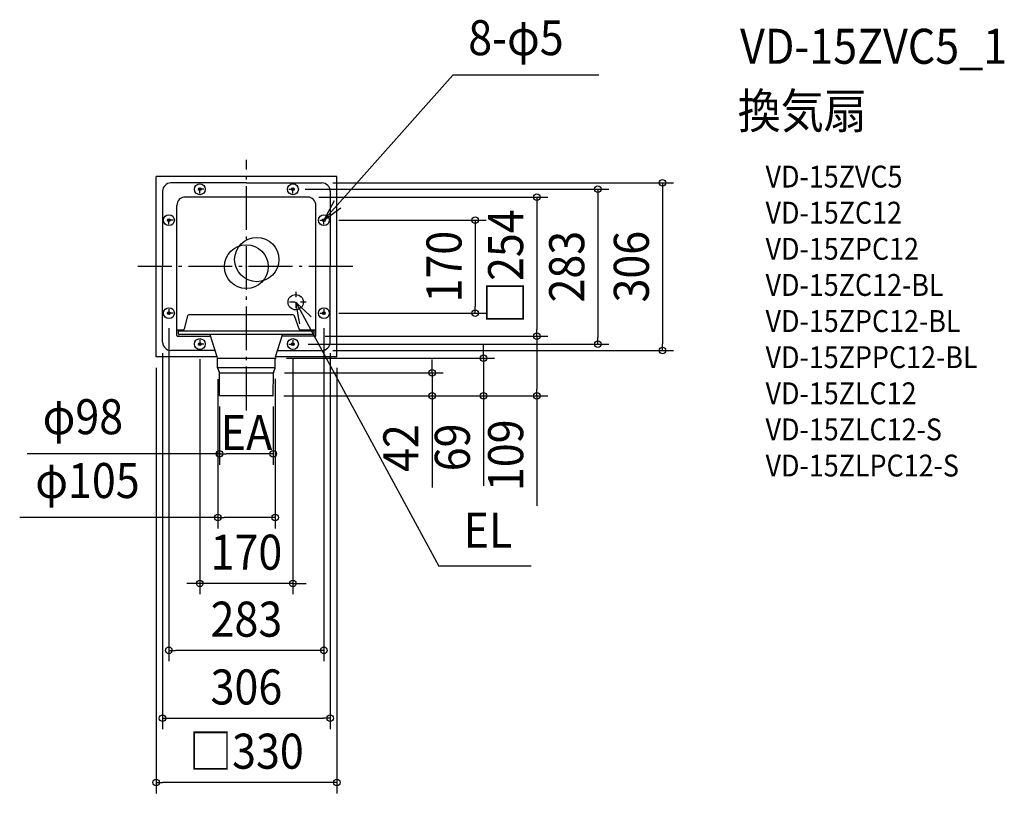
# Model space of a CAD drawing. Extents: x -414 to 1384, y -962 to 451.
import ezdxf
from ezdxf.enums import TextEntityAlignment as Align

# ---------------------------------------------------------------- set-up
doc = ezdxf.new("R2010")
doc.units = 0
doc.header["$LTSCALE"] = 20
doc.header["$PDMODE"] = 3
doc.header["$PDSIZE"] = -2
doc.linetypes.add('CENTER', pattern=[1, 0.5, -0.25, 0, -0.25])
doc.linetypes.add('DASHDOT', pattern=[5.5, 4, -0.6, 0.3, -0.6])
doc.layers.get('DEFPOINTS').update_dxf_attribs({"linetype": 'CONTINUOUS'})
for name, color, linetype in [('ARRANGE', 1, 'CONTINUOUS'), ('BASIS', 6, 'DASHDOT'), ('DETAIL', 5, 'CONTINUOUS'), ('ETC', 61, 'CONTINUOUS'), ('FIX', 11, 'CONTINUOUS'), ('NOTE', 4, 'CONTINUOUS'), ('OUTLINE', 3, 'CONTINUOUS'), ('SIZE', 30, 'CONTINUOUS')]:
    doc.layers.add(name, color=color, linetype=linetype)
doc.styles.get("Standard").update_dxf_attribs({"font": 'SIMPLEX.shx', "width": 0.9, "height": 64, "bigfont": 'BIGFONT.shx'})

msp = doc.modelspace()

# ---------------------------------------------------------------- linework, layer by layer
at = {"layer": 'ARRANGE', "color": 1, "linetype": 'CONTINUOUS'}
msp.add_circle((0, 0), 40, dxfattribs=at)
msp.add_point((0, 0), dxfattribs=at)
at = {"layer": 'BASIS', "color": 6, "linetype": 'DASHDOT'}
for p, q in [((0, -262.6), (0, 195.1)), ((194.1, 0), (-198, 0))]:
    msp.add_line(p, q, dxfattribs=at)
at = {"layer": 'DEFPOINTS', "color": 30, "linetype": 'CONTINUOUS'}
for p in [(138, 153), (87.5, 141.5), (112, 127), (149, 85), (149, -85), (417.8, -85), (-141.5, -92.5), (141.5, -92.5), (-153, -138), (92.5, -141.5), (123.6, -127), (126, -127), (153, -138), (530.4, -127), (641.9, -141.5), (-85, -149), (85, -149), (137.7, -153), (759.9, -153), (-165, -165), (53, -167), (165, -165), (-52.4, -185.3), (49.3, -193.9), (52.5, -185), (339.1, -193.9), (-48.9, -235.5), (48.4, -236), (48.4, -236), (48.4, -236), (48.9, -235.5), (433, -236), (530.4, -236), (48.9, -341.9), (52.5, -458.4), (-85, -578.7), (-141.5, -701.1), (153, -825), (-165, -942.4)]:
    msp.add_point(p, dxfattribs=at)
at = {"layer": 'DETAIL', "color": 5, "linetype": 'CONTINUOUS'}
for p, q in [((165, 165), (-165, 165)), ((-165, -165), (-165, 165)), ((165, -165), (165, 165)), ((0, 153), (-138, 153)), ((0, 153), (138, 153)), ((-153, 138), (-153, 0)), ((112, 127), (-112, 127)), ((153, 138), (153, 0)), ((-127, -126), (-127, 112)), ((127, -126), (127, 112)), ((-153, -138), (-153, 0)), ((153, -138), (153, 0)), ((-107.3, -89.5), (-113.6, -114.5)), ((85.5, -88), (-105.3, -88)), ((87.4, -89.3), (96.5, -114.7)), ((-115.6, -116), (-127, -116)), ((-124, -123), (-124, -116)), ((124, -117.9), (-124, -117.9)), ((123, -124), (-123, -124)), ((-53.4, -165), (-65.9, -124.7)), ((53.4, -165), (65.9, -124.7)), ((127, -116), (98.4, -116)), ((124, -123), (124, -116)), ((-126.1, -127), (-65.2, -127)), ((126, -127), (65.2, -127)), ((-57.1, -153), (-138, -153)), ((57.1, -153), (138, -153)), ((-53.4, -165), (-165, -165)), ((-53, -167), (53, -167)), ((-52.5, -184.7), (-52.8, -169.1)), ((52.5, -184.7), (52.8, -169.1)), ((165, -165), (53.4, -165)), ((52.5, -185), (-52.5, -185)), ((-49.4, -193.6), (-52.4, -185.3)), ((-49.3, -193.9), (49.3, -193.9)), ((-48.9, -235.5), (-49.3, -194.2)), ((48.9, -235.5), (49.3, -194.2)), ((49.4, -193.6), (52.4, -185.3)), ((48.4, -236), (-48.4, -236))]:
    msp.add_line(p, q, dxfattribs=at)
for centre, radius in [((-85, 141.5), 2.5), ((85, 141.5), 2.5), ((-141.5, 85), 2.5), ((141.5, 85), 2.5), ((19, 13), 40.5), ((90, -65), 14), ((-141.5, -85), 2.5), ((141.5, -85), 2.5), ((-85, -141.5), 2.5), ((85, -141.5), 2.5)]:
    msp.add_circle(centre, radius, dxfattribs=at)
for centre, radius, start, end in [((-138, 138), 15, 90, 180), ((138, 138), 15, 0, 90), ((-112, 112), 15, 90, 180), ((112, 112), 15, 0, 90), ((-105.3, -90), 2, 90, 165.7713), ((85.5, -90), 2, 19.8351, 90), ((-123, -123), 1, 180, 270), ((-115.6, -114), 2, 270, 345.7713), ((-66.8, -125), 1, 17.1567, 90), ((66.8, -125), 1, 90, 162.8433), ((98.4, -114), 2, 199.8351, 270), ((123, -123), 1, 270, 0), ((-138, -138), 15, 180, 270), ((-126, -126), 1, 180, 270), ((126, -126), 1, 270, 0), ((138, -138), 15, 270, 0), ((-67.8, -169.4), 15, 1, 17.1567), ((67.8, -169.4), 15, 162.8433, 179), ((-50.5, -184.6), 2, 181, 200), ((-51.3, -194.3), 2, 0.5, 20), ((51.3, -194.3), 2, 160, 179.5), ((50.5, -184.6), 2, 340, 359), ((-48.4, -235.5), 0.5, 180.5, 270), ((48.4, -235.5), 0.5, 270, 359.5)]:
    msp.add_arc(centre, radius, start, end, dxfattribs=at)
at = {"layer": 'FIX', "color": 11, "linetype": 'CONTINUOUS'}
for centre in [(-85, 141.5), (85, 141.5), (-141.5, 85), (141.5, 85), (-141.5, -85), (141.5, -85), (-85, -141.5), (85, -141.5)]:
    msp.add_circle(centre, 10, dxfattribs=at)
at = {"layer": 'NOTE', "color": 4, "linetype": 'CONTINUOUS'}
for p, q in [((141.4, 85), (376.7, 349.8)), ((643.8, 349.8), (376.7, 349.8)), ((160.4, 120.2), (141.4, 85)), ((141.4, 85), (172.7, 107.7)), ((90, -65), (351.6, -547.3)), ((90, -65), (118.1, -91.6)), ((97.3, -104.3), (90, -65)), ((519.8, -547.3), (351.2, -547.3))]:
    msp.add_line(p, q, dxfattribs=at)
at = {"layer": 'NOTE', "color": 4, "linetype": 'CENTER'}
for p, q in [((-85, 134), (-85, 149)), ((85, 134), (85, 149)), ((-77.5, 141.5), (-92.5, 141.5)), ((77.5, 141.5), (92.5, 141.5)), ((-141.5, 77.5), (-141.5, 92.5)), ((141.5, 77.5), (141.5, 92.5)), ((-134, 85), (-149, 85)), ((134, 85), (149, 85)), ((90, -46), (90, -84)), ((109, -65), (71, -65)), ((-134, -85), (-149, -85)), ((-141.5, -77.5), (-141.5, -92.5)), ((134, -85), (149, -85)), ((141.5, -77.5), (141.5, -92.5)), ((-77.5, -141.5), (-92.5, -141.5)), ((-85, -134), (-85, -149)), ((77.5, -141.5), (92.5, -141.5)), ((85, -134), (85, -149))]:
    msp.add_line(p, q, dxfattribs=at)
at = {"layer": 'OUTLINE', "color": 3, "linetype": 'CONTINUOUS'}
for p, q in [((165, 165), (-165, 165)), ((-165, -165), (-165, 165)), ((165, -165), (165, 165)), ((-53.4, -165), (-165, -165)), ((-52.5, -184.7), (-52.8, -169.1)), ((52.5, -184.7), (52.8, -169.1)), ((165, -165), (53.4, -165)), ((-49.4, -193.6), (-52.4, -185.3)), ((-48.9, -235.5), (-49.3, -194.2)), ((48.9, -235.5), (49.3, -194.2)), ((49.4, -193.6), (52.4, -185.3)), ((48.4, -236), (-48.4, -236))]:
    msp.add_line(p, q, dxfattribs=at)
for centre, radius, start, end in [((-67.8, -169.4), 15, 1, 17.1567), ((67.8, -169.4), 15, 162.8433, 179), ((-50.5, -184.6), 2, 181, 200), ((-51.3, -194.3), 2, 0.5, 20), ((51.3, -194.3), 2, 160, 179.5), ((50.5, -184.6), 2, 340, 359), ((-48.4, -235.5), 0.5, 180.5, 270), ((48.4, -235.5), 0.5, 270, 359.5)]:
    msp.add_arc(centre, radius, start, end, dxfattribs=at)
at = {"layer": 'SIZE', "color": 30, "linetype": 'CONTINUOUS'}
for p, q in [((158, 153), (779.9, 153)), ((759.9, 153), (759.9, 141)), ((107.5, 141.5), (661.9, 141.5)), ((132, 127), (550.4, 127)), ((530.4, 127), (530.4, 115)), ((641.9, 141.5), (641.9, 129.5)), ((641.9, 129.5), (641.9, -129.5)), ((759.9, 141), (759.9, -141)), ((530.4, 115), (530.4, -115)), ((169, 85), (437.8, 85)), ((417.8, 85), (417.8, 73)), ((417.8, 73), (417.8, -73)), ((169, -85), (437.8, -85)), ((417.8, -85), (417.8, -73)), ((-141.5, -112.5), (-141.5, -721.1)), ((141.5, -112.5), (141.5, -721.1)), ((530.4, -127), (530.4, -115)), ((112.5, -141.5), (661.9, -141.5)), ((143.6, -127), (550.4, -127)), ((146, -127), (550.4, -127)), ((433, -155), (433, -143)), ((530.4, -127), (530.4, -139)), ((530.4, -139), (530.4, -224)), ((641.9, -141.5), (641.9, -129.5)), ((759.9, -153), (759.9, -141)), ((-153, -158), (-153, -845)), ((153, -158), (153, -845)), ((157.7, -153), (779.9, -153)), ((433, -167), (433, -155)), ((-85, -169), (-85, -598.7)), ((73, -167), (453, -167)), ((85, -169), (85, -598.7)), ((339.1, -181.9), (339.1, -169.9)), ((433, -167), (433, -236)), ((-165, -185), (-165, -962.4)), ((69.3, -193.9), (359.1, -193.9)), ((165, -185), (165, -962.4)), ((339.1, -193.9), (339.1, -181.9)), ((339.1, -193.9), (339.1, -236)), ((-52.4, -205.3), (-52.4, -478.4)), ((52.5, -205), (52.5, -478.4)), ((530.4, -236), (530.4, -224)), ((68.4, -236), (550.4, -236)), ((68.4, -236), (359.1, -236)), ((68.4, -236), (453, -236)), ((339.1, -236), (339.1, -248)), ((339.1, -248), (339.1, -403.3)), ((433, -236), (433, -248)), ((433, -248), (433, -400.5)), ((530.4, -236), (530.4, -436.8)), ((-48.9, -255.5), (-48.9, -361.9)), ((48.9, -255.5), (48.9, -361.9)), ((-48.9, -341.9), (-400.4, -341.9)), ((-48.9, -341.9), (-36.9, -341.9)), ((36.9, -341.9), (-36.9, -341.9)), ((48.9, -341.9), (36.9, -341.9)), ((-52.4, -458.4), (-414, -458.4)), ((-52.4, -458.4), (-40.4, -458.4)), ((40.5, -458.4), (-40.4, -458.4)), ((52.5, -458.4), (40.5, -458.4)), ((-97, -578.7), (-109, -578.7)), ((-85, -578.7), (-97, -578.7)), ((85, -578.7), (-85, -578.7)), ((85, -578.7), (97, -578.7)), ((97, -578.7), (109, -578.7)), ((-141.5, -701.1), (-129.5, -701.1)), ((129.5, -701.1), (-129.5, -701.1)), ((141.5, -701.1), (129.5, -701.1)), ((-153, -825), (-141, -825)), ((-141, -825), (141, -825)), ((153, -825), (141, -825)), ((-165, -942.4), (-153, -942.4)), ((153, -942.4), (-153, -942.4)), ((165, -942.4), (153, -942.4))]:
    msp.add_line(p, q, dxfattribs=at)
for centre in [(641.9, 141.5), (759.9, 153), (530.4, 127), (417.8, 85), (417.8, -85), (530.4, -127), (530.4, -127), (641.9, -141.5), (433, -167), (759.9, -153), (339.1, -193.9), (339.1, -236), (433, -236), (530.4, -236), (-48.9, -341.9), (48.9, -341.9), (-52.4, -458.4), (52.5, -458.4), (-85, -578.7), (85, -578.7), (-141.5, -701.1), (141.5, -701.1), (-153, -825), (153, -825), (-165, -942.4), (165, -942.4)]:
    msp.add_circle(centre, 6, dxfattribs=at)

# ---------------------------------------------------------------- texts
at = {"layer": 'ETC', "color": 61, "linetype": 'CONTINUOUS', "width": 0.9}
for s, height, p in [('VD-15ZVC5_1', 64, (901.5, 370.7)), ('換気扇', 64, (897.3, 252.7)), ('VD-15ZVC5', 40, (948, 144.6)), ('VD-15ZC12', 40, (948, 78.6)), ('VD-15ZPC12', 40, (948, 12.6)), ('VD-15ZC12-BL', 40, (948, -53.4)), ('VD-15ZPC12-BL', 40, (948, -119.4)), ('VD-15ZPPC12-BL', 40, (948, -185.4)), ('VD-15ZLC12', 40, (948, -251.4)), ('VD-15ZLC12-S', 40, (948, -317.4)), ('VD-15ZLPC12-S', 40, (948, -383.4))]:
    msp.add_text(s, height=height, dxfattribs=at).set_placement(p)
at = {"layer": 'NOTE', "color": 4, "linetype": 'CONTINUOUS', "width": 0.9}
for s, p in [('8-φ5', (405.1, 386.4)), ('EA', (-46.8, -335.1)), ('EL', (396.6, -513.5))]:
    msp.add_text(s, height=64, dxfattribs=at).set_placement(p)
at = {"layer": 'SIZE', "color": 30, "linetype": 'CONTINUOUS', "width": 0.9}
for s, p in [('□254', (505.4, 0)), ('170', (392.8, 0)), ('283', (616.9, 0)), ('306', (734.9, 0)), ('109', (505.4, -344.6)), ('42', (314.1, -331.6)), ('69', (408, -330.3))]:
    msp.add_text(s, height=64, rotation=90, dxfattribs=at).set_placement(p, align=Align.CENTER)
for s, p in [('φ98', (-298.6, -306.2)), ('φ105', (-290.2, -422.8)), ('170', (0, -553.7)), ('283', (0, -676.1)), ('306', (0, -800)), ('□330', (0, -917.4))]:
    msp.add_text(s, height=64, dxfattribs=at).set_placement(p, align=Align.CENTER)

doc.saveas('drawing.dxf')
